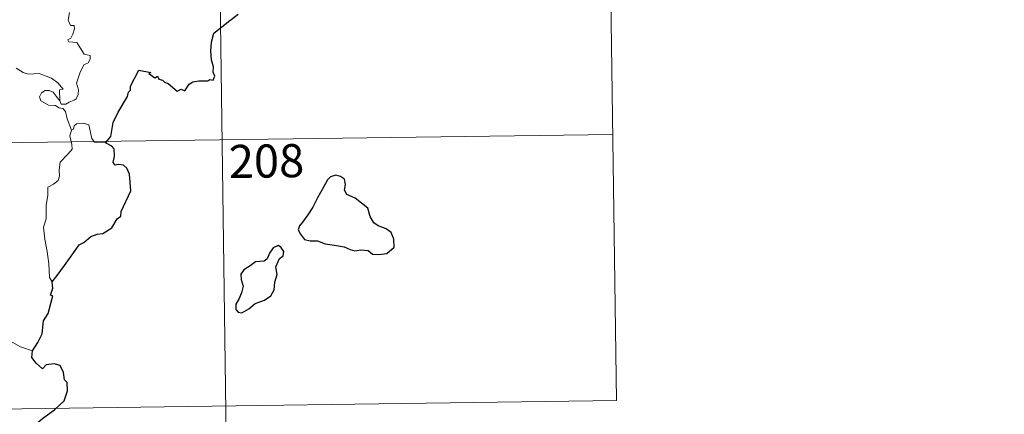
# Model space of a CAD drawing. Units: metres. Extents: x 593474 to 597970, y 696486 to 699517.
# Drawn here: x 594059 to 594281, y 698425 to 698514 of the extents above; entities that cross this region are included whole.
import ezdxf
from ezdxf.enums import TextEntityAlignment as Align

# ---------------------------------------------------------------- set-up
doc = ezdxf.new("R2010")
doc.units = ezdxf.units.M
doc.header["$MEASUREMENT"] = 0
doc.layers.add('Carátula', color=7, linetype='Continuous', lineweight=0)
doc.styles.add('Style-font002', font='font002.shx')

msp = doc.modelspace()

# ---------------------------------------------------------------- linework, layer by layer
at = {"layer": 'Carátula', "color": 7, "linetype": 'Continuous', "lineweight": 0}
for p, q in [((594192.175, 698548.731), (594193.831, 698428.276)), ((594103.905, 698547.519), (594108.047, 698246.385)), ((593751.639, 698482.434), (594193.003, 698488.504)), ((593752.467, 698422.202), (594193.831, 698428.276))]:
    msp.add_line(p, q, dxfattribs=at)
at = {"layer": 'Carátula', "color": 7, "linetype": 'Continuous', "lineweight": 0, "flags": 128}
for points in [[(594070.248, 698516.097), (594069.923, 698514.398), (594070.482, 698513.154), (594071.302, 698513.159), (594071.363, 698512.374), (594071.019, 698511.225), (594070.514, 698510.282), (594069.843, 698509.921), (594070.099, 698509.498), (594071.895, 698509.323), (594073.576, 698506.674), (594074.91, 698506.368), (594074.873, 698505.563), (594074.451, 698504.701), (594073.507, 698504.244), (594072.536, 698502.407), (594071.818, 698500.131), (594072.232, 698498.624), (594072.176, 698497.521), (594071.754, 698496.588), (594071.287, 698496.269), (594070.137, 698495.811), (594069.401, 698495.349), (594068.373, 698495.363), (594068.019, 698496.08)], [(594068.019, 698496.08), (594067.992, 698498.63), (594068.778, 698498.779), (594067.595, 698500.165), (594066.188, 698501.223), (594064.385, 698501.897), (594063.363, 698502.283), (594060.999, 698502.112), (594059.767, 698502.533), (594058.162, 698503.505)], [(594070.676, 698489.478), (594069.686, 698492.059), (594069.334, 698493.724), (594068.702, 698494.395), (594067.797, 698494.495), (594067.097, 698495.051), (594065.492, 698495.097), (594063.752, 698496.101), (594063.461, 698497.038), (594063.878, 698497.905), (594064.714, 698498.483), (594065.623, 698498.417), (594066.517, 698498.102), (594067.222, 698497.197), (594068.019, 698496.08)], [(594078.341, 698486.571), (594075.918, 698486.774), (594075.304, 698487.614), (594074.634, 698490.701), (594073.408, 698491.066), (594071.828, 698490.918), (594071.271, 698490.414), (594071.111, 698489.688), (594070.676, 698489.478)], [(594070.676, 698489.478), (594070.304, 698488.163), (594070.771, 698486.213), (594070.798, 698485.137), (594069.876, 698484.067), (594068.104, 698482.212), (594067.887, 698480.511), (594068.005, 698479.082), (594067.682, 698478.1), (594066.608, 698477.235), (594065.305, 698476.591), (594065.315, 698474.711), (594064.941, 698472.482), (594064.989, 698469.428), (594064.347, 698467.529), (594064.625, 698464.791), (594065.184, 698461.98), (594065.539, 698459.237), (594065.741, 698456.099), (594066.33, 698455.101)], [(594061.847, 698439.494), (594059.194, 698440.388), (594056.233, 698442.073), (594054.371, 698443.888), (594053.021, 698445.051), (594050.476, 698446.87), (594048.731, 698448.546)]]:
    msp.add_lwpolyline(points, dxfattribs=at)
at = {"layer": 'Carátula', "color": 7, "linetype": 'Continuous', "lineweight": 30, "flags": 128}
for points in [[(594078.341, 698486.571), (594079.558, 698488.072), (594080.131, 698491.24), (594081.243, 698493.58), (594083.362, 698497.123), (594083.543, 698498.062), (594084.005, 698498.544), (594084.031, 698499.401), (594085.932, 698503.083), (594088.628, 698502.522), (594088.148, 698502.27), (594089.531, 698501.318), (594090.12, 698501.713), (594090.458, 698500.981), (594091.27, 698500.822), (594091.735, 698500.313), (594092.545, 698500.038), (594094.579, 698498.288), (594095.481, 698498.716), (594096.274, 698498.357), (594097.314, 698499.867), (594098.08, 698500.438), (594099.483, 698500.649), (594101.494, 698500.623), (594101.935, 698500.943), (594102.707, 698500.822), (594103.069, 698501.705), (594102.725, 698502.586), (594102.762, 698503.805), (594102.318, 698505.391), (594102.19, 698507.411), (594102.338, 698509.357), (594102.885, 698511.411), (594106.436, 698514.288), (594108.324, 698515.75)], [(594066.33, 698455.101), (594067.416, 698456.59), (594069.137, 698458.842), (594070.627, 698460.915), (594072.415, 698463.53), (594073.444, 698464.02), (594075.04, 698465.396), (594076.482, 698465.946), (594077.749, 698466.067), (594079.829, 698467.374), (594081.022, 698469.364), (594081.871, 698469.97), (594081.927, 698471.045), (594084.1, 698475.755), (594083.761, 698479.485), (594083.164, 698480.857), (594082.432, 698481.531), (594081.316, 698481.71), (594080.518, 698481.535), (594080.086, 698482.125), (594080.4, 698483.613), (594080.297, 698485.26), (594079.779, 698485.833), (594078.341, 698486.571)], [(594122.898, 698468.634), (594122.203, 698467.815), (594121.895, 698466.898), (594122.411, 698465.891), (594123.348, 698464.708), (594124.614, 698464.393), (594126.246, 698464.386), (594128.005, 698463.776), (594130.086, 698463.429), (594132.283, 698463.083), (594133.627, 698462.473), (594134.736, 698462.17), (594136.102, 698462.413), (594137.719, 698462.207), (594138.679, 698461.405), (594140.164, 698461.325), (594141.973, 698461.574), (594143.613, 698463.017), (594143.564, 698464.812), (594142.938, 698466.298), (594141.804, 698467.106), (594139.99, 698467.835), (594139.009, 698468.524), (594138.205, 698469.945), (594137.663, 698471.834), (594134.819, 698474.113), (594132.904, 698474.898), (594132.415, 698475.85), (594132.637, 698477.183), (594132.399, 698478.374), (594131.488, 698479.005), (594130.416, 698479.273), (594129.231, 698478.914), (594128.512, 698478.21), (594127.631, 698476.594), (594126.268, 698474.173), (594125.25, 698472.005), (594124.093, 698470.311), (594122.898, 698468.634)], [(594112.198, 698450.245), (594114.299, 698450.994), (594115.702, 698451.972), (594116.484, 698453.301), (594116.61, 698455.062), (594117.148, 698456.768), (594116.866, 698458.506), (594117.676, 698460.404), (594118.553, 698461.058), (594118.656, 698461.999), (594118.017, 698462.969), (594117.39, 698463.352), (594116.258, 698462.866), (594115.463, 698461.647), (594114.911, 698460.368), (594114.216, 698459.836), (594112.269, 698459.701), (594111.05, 698458.774), (594109.639, 698457.821), (594108.982, 698456.908), (594109.015, 698455.654), (594109.499, 698454.161), (594109.086, 698452.655), (594108.507, 698451.251), (594107.848, 698450.048), (594107.793, 698448.909), (594108.329, 698448.256), (594109.184, 698448.152), (594110.762, 698449.044), (594112.198, 698450.245)], [(594061.847, 698439.494), (594063.043, 698441.393), (594064.046, 698443.353), (594064.385, 698446.335), (594065.374, 698448.001), (594065.713, 698449.118), (594066.438, 698451.964), (594065.975, 698452.15), (594066.459, 698453.717), (594066.33, 698455.101)], [(594051.714, 698407.346), (594053.936, 698410.134), (594055.492, 698412.154), (594057.537, 698415.314), (594059.854, 698418.875), (594062.127, 698422.444), (594064.133, 698424.236), (594066.888, 698426.206), (594069.053, 698428.17), (594069.778, 698430.442), (594069.72, 698432.316), (594069.111, 698432.957), (594068.91, 698434.641), (594068.088, 698436.217), (594066.739, 698436.595), (594064.992, 698436.365), (594064.131, 698435.435), (594062.667, 698436.693), (594061.747, 698437.978), (594061.847, 698439.494)]]:
    msp.add_lwpolyline(points, dxfattribs=at)
at = {"layer": 'Carátula', "color": 7, "linetype": 'Continuous', "lineweight": 0}
msp.add_3dface([(593515.087, 696485.938), (597969.661, 696547.204), (597928.817, 699516.933), (593474.242, 699455.667)], dxfattribs=at)

# ---------------------------------------------------------------- texts
at = {"layer": 'Carátula', "color": 7, "linetype": 'Continuous', "lineweight": 25, "style": 'Style-font002'}
msp.add_text('208', height=7.4999, rotation=0.78797, dxfattribs=at).set_placement((594114.751, 698482.481), align=Align.MIDDLE_CENTER)

doc.saveas('drawing.dxf')
